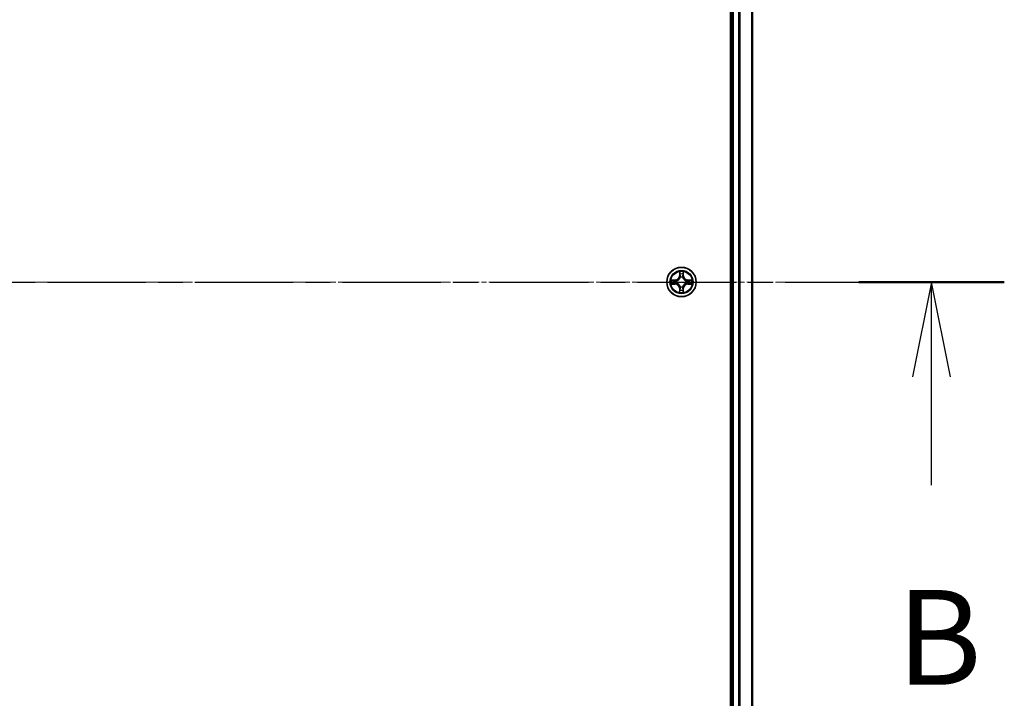
# Model space of a CAD drawing. Units: millimetres. Extents: x 0 to 9304, y 0 to 2108.
# Drawn here: x 1636 to 1831, y 1184 to 1318 of the extents above; entities that cross this region are included whole.
import ezdxf

# ---------------------------------------------------------------- set-up
doc = ezdxf.new("R2010")
doc.units = ezdxf.units.MM
doc.header["$LTSCALE"] = 0.666667
doc.linetypes.add('CHAIN', pattern=[0.3543, 0.2362, -0.0295, 0.0591, -0.0295])
for name, color, linetype, lineweight in [('Centerline (ISO)', 131, 'Continuous', 18), ('Section Line (ISO)', 7, 'CHAIN', 25), ('Visible (ISO)', 7, 'Continuous', 35), ('Visible Narrow (ISO)', 7, 'Continuous', 25)]:
    doc.layers.add(name, color=color, linetype=linetype, lineweight=lineweight)
doc.styles.add('Note Text (TK)', font='MS PGothic.ttf')

# ---------------------------------------------------------------- blocks, each defined once
blk = doc.blocks.new('2dTransSection64')
at = {"layer": 'Section Line (ISO)', "linetype": 'CHAIN', "ltscale": 16.458725}
blk.add_line((142.866, 176.88), (222.504, 176.88), dxfattribs=at)
at = {"layer": 'Section Line (ISO)', "linetype": 'Continuous', "lineweight": 50}
blk.add_line((218.673, 176.88), (222.504, 176.88), dxfattribs=at)
at = {"layer": 'Section Line (ISO)', "linetype": 'Continuous'}
for p, q in [((220.589, 176.88), (220.089, 174.38)), ((220.589, 174.38), (220.589, 176.88)), ((221.089, 174.38), (220.589, 176.88)), ((220.589, 171.526), (220.589, 174.38))]:
    blk.add_line(p, q, dxfattribs=at)
at = {"layer": 'Section Line (ISO)', "insert": (219.669, 165.482), "char_height": 2.5, "attachment_point": 7, "style": 'Note Text (TK)'}
blk.add_mtext('B', dxfattribs=at)

msp = doc.modelspace()

# ---------------------------------------------------------------- linework, layer by layer
at = {"layer": 'Centerline (ISO)', "linetype": 'CHAIN', "ltscale": 23.990969}
msp.add_line((1264.15606, 1266.60031), (1799.65606, 1266.60031), dxfattribs=at)
at = {"layer": 'Visible (ISO)'}
for p, q in [((1776.60606, 1461.60031), (1776.60606, 1071.60031)), ((1776.90606, 1076.60031), (1776.90606, 1456.60031)), ((1780.90606, 1076.60031), (1780.90606, 1456.60031))]:
    msp.add_line(p, q, dxfattribs=at)
msp.add_circle((1766.90606, 1266.60031), 2.9, dxfattribs=at)
for start, end in [(169.1867335, 169.1872833), (167.0616044, 167.0634047), (102.9365953, 102.9383956), (100.8127167, 100.8132665), (79.1867335, 79.1872833), (77.0616044, 77.0634047), (12.9365953, 12.9383956), (10.8127167, 10.8132665), (190.8127167, 190.8132665), (192.9365953, 192.9383956), (257.0616044, 257.0634047), (259.1867335, 259.1872833), (280.8127167, 280.8132665), (282.9365953, 282.9383956), (347.0616044, 347.0634047), (349.1867335, 349.1872833)]:
    msp.add_arc((1766.90606, 1266.60031), 1.2295, start, end, dxfattribs=at)
for points, knots in [([(1766.60552, 1268.35902), (1766.60348, 1268.44038), (1766.5575, 1268.53158), (1766.51648, 1268.62116), (1766.51605, 1268.6221), (1766.51562, 1268.62303)], [0, 0, 0, 0, 0.03205597372, 0.03205597372, 0.03239430317, 0.03239430317, 0.03239430317, 0.03239430317]), ([(1766.51562, 1268.62303), (1766.51583, 1268.622), (1766.51605, 1268.62097), (1766.51822, 1268.61056), (1766.5202, 1268.60115), (1766.52218, 1268.59172)], [-0.032394303167, -0.032394303167, -0.032394303167, -0.032394303167, -0.032055973721, -0.032055973721, -0.028972758337, -0.028972758337, -0.028972758337, -0.028972758337]), ([(1767.29651, 1268.62303), (1767.29607, 1268.6221), (1767.29564, 1268.62116), (1767.29491, 1268.61956), (1767.2946, 1268.61889), (1767.29429, 1268.61822)], [-0.0003383294466, -0.0003383294466, -0.0003383294466, -0.0003383294466, 0, 0, 0.0002415179139, 0.0002415179139, 0.0002415179139, 0.0002415179139]), ([(1767.29542, 1268.61784), (1767.29556, 1268.61854), (1767.29571, 1268.61924), (1767.29607, 1268.62097), (1767.29629, 1268.622), (1767.29651, 1268.62303)], [-0.0002305990761, -0.0002305990761, -0.0002305990761, -0.0002305990761, 0, 0, 0.0003383294466, 0.0003383294466, 0.0003383294466, 0.0003383294466]), ([(1764.88853, 1266.98967), (1764.88783, 1266.98981), (1764.88713, 1266.98996), (1764.8854, 1266.99032), (1764.88437, 1266.99054), (1764.88334, 1266.99075)], [-0.0002305990761, -0.0002305990761, -0.0002305990761, -0.0002305990761, 0, 0, 0.0003383294466, 0.0003383294466, 0.0003383294466, 0.0003383294466]), ([(1764.88334, 1266.99075), (1764.88427, 1266.99032), (1764.88521, 1266.98989), (1764.88681, 1266.98915), (1764.88748, 1266.98885), (1764.88815, 1266.98854)], [-0.0003383294466, -0.0003383294466, -0.0003383294466, -0.0003383294466, 0, 0, 0.000241517914, 0.000241517914, 0.000241517914, 0.000241517914]), ([(1768.66477, 1266.90085), (1768.74613, 1266.90288), (1768.83733, 1266.94887), (1768.92691, 1266.98989), (1768.92785, 1266.99032), (1768.92879, 1266.99075)], [0, 0, 0, 0, 0.03205597372, 0.03205597372, 0.03239430317, 0.03239430317, 0.03239430317, 0.03239430317]), ([(1768.92879, 1266.99075), (1768.92776, 1266.99054), (1768.92673, 1266.99032), (1768.91631, 1266.98815), (1768.9069, 1266.98617), (1768.89748, 1266.98419)], [-0.032394303167, -0.032394303167, -0.032394303167, -0.032394303167, -0.032055973721, -0.032055973721, -0.028972758337, -0.028972758337, -0.028972758337, -0.028972758337]), ([(1765.14735, 1266.29977), (1765.06599, 1266.29773), (1764.97479, 1266.25175), (1764.88521, 1266.21073), (1764.88427, 1266.21029), (1764.88334, 1266.20986)], [0, 0, 0, 0, 0.03205597372, 0.03205597372, 0.03239430317, 0.03239430317, 0.03239430317, 0.03239430317]), ([(1764.88334, 1266.20986), (1764.88437, 1266.21008), (1764.8854, 1266.2103), (1764.89581, 1266.21247), (1764.90522, 1266.21445), (1764.91465, 1266.21643)], [-0.032394303167, -0.032394303167, -0.032394303167, -0.032394303167, -0.032055973721, -0.032055973721, -0.028972758337, -0.028972758337, -0.028972758337, -0.028972758337]), ([(1767.2066, 1264.8416), (1767.20864, 1264.76024), (1767.25462, 1264.66904), (1767.29564, 1264.57945), (1767.29607, 1264.57852), (1767.29651, 1264.57758)], [0, 0, 0, 0, 0.03205597372, 0.03205597372, 0.03239430317, 0.03239430317, 0.03239430317, 0.03239430317]), ([(1768.92359, 1266.21095), (1768.92429, 1266.2108), (1768.92499, 1266.21066), (1768.92673, 1266.2103), (1768.92776, 1266.21008), (1768.92879, 1266.20986)], [-0.0002305990761, -0.0002305990761, -0.0002305990761, -0.0002305990761, 0, 0, 0.0003383294466, 0.0003383294466, 0.0003383294466, 0.0003383294466]), ([(1768.92879, 1266.20986), (1768.92785, 1266.21029), (1768.92691, 1266.21073), (1768.92531, 1266.21146), (1768.92464, 1266.21177), (1768.92397, 1266.21208)], [-0.0003383294466, -0.0003383294466, -0.0003383294466, -0.0003383294466, 0, 0, 0.000241517914, 0.000241517914, 0.000241517914, 0.000241517914]), ([(1766.5167, 1264.58278), (1766.51656, 1264.58208), (1766.51641, 1264.58137), (1766.51605, 1264.57964), (1766.51583, 1264.57861), (1766.51562, 1264.57758)], [-0.0002305990761, -0.0002305990761, -0.0002305990761, -0.0002305990761, 0, 0, 0.0003383294466, 0.0003383294466, 0.0003383294466, 0.0003383294466]), ([(1766.51562, 1264.57758), (1766.51605, 1264.57852), (1766.51648, 1264.57945), (1766.51722, 1264.58106), (1766.51752, 1264.58173), (1766.51783, 1264.58239)], [-0.0003383294466, -0.0003383294466, -0.0003383294466, -0.0003383294466, 0, 0, 0.0002415179139, 0.0002415179139, 0.0002415179139, 0.0002415179139]), ([(1767.29651, 1264.57758), (1767.29629, 1264.57861), (1767.29607, 1264.57964), (1767.2939, 1264.59006), (1767.29192, 1264.59947), (1767.28994, 1264.60889)], [-0.032394303167, -0.032394303167, -0.032394303167, -0.032394303167, -0.032055973721, -0.032055973721, -0.028972758337, -0.028972758337, -0.028972758337, -0.028972758337])]:
    msp.add_open_spline(points, degree=3, knots=knots, dxfattribs=at)
for points in [[(1766.52218, 1268.59172), (1766.54079, 1268.50316), (1766.55945, 1268.41334), (1766.56036, 1268.33269)], [(1768.89748, 1266.98419), (1768.80891, 1266.96558), (1768.71909, 1266.94691), (1768.63845, 1266.946)], [(1764.91465, 1266.21643), (1765.00321, 1266.23504), (1765.09303, 1266.2537), (1765.17368, 1266.25461)], [(1767.28994, 1264.60889), (1767.27133, 1264.69746), (1767.25267, 1264.78728), (1767.25176, 1264.86792)]]:
    msp.add_open_spline(points, degree=3, dxfattribs=at)
at = {"layer": 'Visible Narrow (ISO)'}
for p, q in [((1777.20606, 1076.60031), (1777.20606, 1456.60031)), ((1778.26555, 1076.60031), (1778.26555, 1456.60031)), ((1778.49601, 1076.60031), (1778.49601, 1456.60031)), ((1780.83653, 1076.60031), (1780.83653, 1456.60031)), ((1766.51562, 1268.62303), (1766.50201, 1267.84351)), ((1767.31011, 1267.84351), (1767.29651, 1268.62303)), ((1765.66286, 1267.00436), (1764.88334, 1266.99075)), ((1765.17368, 1266.946), (1765.66373, 1266.95456)), ((1765.665, 1266.88193), (1765.3631, 1266.93057)), ((1765.66373, 1266.95456), (1765.66286, 1267.00436)), ((1765.66373, 1266.95456), (1765.665, 1266.88193)), ((1765.96915, 1266.84683), (1765.98977, 1266.84141)), ((1766.55181, 1267.84264), (1766.50201, 1267.84351)), ((1766.55181, 1267.84264), (1766.56036, 1268.33269)), ((1766.55181, 1267.84264), (1766.62444, 1267.84137)), ((1766.5758, 1268.14327), (1766.62444, 1267.84137)), ((1766.66496, 1267.5166), (1766.65953, 1267.53722)), ((1767.15259, 1267.53722), (1767.14716, 1267.5166)), ((1767.18768, 1267.84137), (1767.23632, 1268.14327)), ((1767.26031, 1267.84264), (1767.18768, 1267.84137)), ((1767.25176, 1268.33269), (1767.26031, 1267.84264)), ((1767.26031, 1267.84264), (1767.31011, 1267.84351)), ((1767.82236, 1266.84141), (1767.84297, 1266.84683)), ((1768.14839, 1266.95456), (1768.14712, 1266.88193)), ((1768.44902, 1266.93057), (1768.14712, 1266.88193)), ((1768.14839, 1266.95456), (1768.14926, 1267.00436)), ((1768.14839, 1266.95456), (1768.63845, 1266.946)), ((1768.92879, 1266.99075), (1768.14926, 1267.00436)), ((1764.88334, 1266.20986), (1765.66286, 1266.19626)), ((1765.66373, 1266.24606), (1765.17368, 1266.25461)), ((1765.3631, 1266.27005), (1765.665, 1266.31869)), ((1765.66373, 1266.24606), (1765.66286, 1266.19626)), ((1765.66373, 1266.24606), (1765.665, 1266.31869)), ((1765.98977, 1266.35921), (1765.96915, 1266.35378)), ((1766.55181, 1265.35798), (1766.50201, 1265.35711)), ((1766.50201, 1265.35711), (1766.51562, 1264.57758)), ((1766.55181, 1265.35798), (1766.62444, 1265.35925)), ((1766.56036, 1264.86792), (1766.55181, 1265.35798)), ((1766.62444, 1265.35925), (1766.5758, 1265.05735)), ((1766.65953, 1265.6634), (1766.66496, 1265.68401)), ((1767.14716, 1265.68401), (1767.15259, 1265.6634)), ((1767.23632, 1265.05735), (1767.18768, 1265.35925)), ((1767.26031, 1265.35798), (1767.18768, 1265.35925)), ((1767.26031, 1265.35798), (1767.25176, 1264.86792)), ((1767.26031, 1265.35798), (1767.31011, 1265.35711)), ((1767.29651, 1264.57758), (1767.31011, 1265.35711)), ((1767.84297, 1266.35378), (1767.82236, 1266.35921)), ((1768.14712, 1266.31869), (1768.44902, 1266.27005)), ((1768.14839, 1266.24606), (1768.14712, 1266.31869)), ((1768.63845, 1266.25461), (1768.14839, 1266.24606)), ((1768.14839, 1266.24606), (1768.14926, 1266.19626)), ((1768.14926, 1266.19626), (1768.92879, 1266.20986))]:
    msp.add_line(p, q, dxfattribs=at)
for radius in [2.86769, 2.30915, 2.14146]:
    msp.add_circle((1766.90606, 1266.60031), radius, dxfattribs=at)
for centre, radius, start, end in [((1766.90606, 1266.60031), 2.06006, 79.0745817, 100.9254183), ((1766.90606, 1266.60031), 2.06006, 169.0745817, 190.9254183), ((1766.90606, 1266.60031), 1.61218, 169.6924792, 190.3075208), ((1765.64796, 1267.85841), 0.85418, 271, 359), ((1765.64796, 1267.85841), 0.90399, 271, 359), ((1766.90606, 1266.60031), 0.9688, 165.2580441, 194.7419559), ((1766.90606, 1266.60031), 0.94748, 165.2580441, 194.7419559), ((1766.90606, 1266.60031), 1.61218, 79.6924792, 100.3075208), ((1766.90606, 1266.60031), 0.9688, 75.2580441, 104.7419559), ((1766.90606, 1266.60031), 0.94748, 75.2580441, 104.7419559), ((1768.16417, 1267.85841), 0.90399, 181, 269), ((1768.16417, 1267.85841), 0.85418, 181, 269), ((1766.90606, 1266.60031), 0.94748, 345.2580441, 14.7419559), ((1766.90606, 1266.60031), 0.9688, 345.2580441, 14.7419559), ((1766.90606, 1266.60031), 1.61218, 349.6924792, 10.3075208), ((1766.90606, 1266.60031), 2.06006, 349.0745817, 10.9254183), ((1765.64796, 1265.3422), 0.85418, 1, 89), ((1765.64796, 1265.3422), 0.90399, 1, 89), ((1766.90606, 1266.60031), 1.61218, 259.6924792, 280.3075208), ((1766.90606, 1266.60031), 0.9688, 255.2580441, 284.7419559), ((1766.90606, 1266.60031), 0.94748, 255.2580441, 284.7419559), ((1768.16417, 1265.3422), 0.90399, 91, 179), ((1768.16417, 1265.3422), 0.85418, 91, 179), ((1766.90606, 1266.60031), 2.06006, 259.0745817, 280.9254183)]:
    msp.add_arc(centre, radius, start, end, dxfattribs=at)
for centre, major_axis, ratio, start_param, end_param in [((1765.17455, 1266.8962), (0.002, 0.04996), 0.548506655, 0.104424734, 1.499606902), ((1764.97319, 1266.91114), (0.4402, 0.00194), 0.086733588, 0.48228184, 1.097537717), ((1765.36397, 1266.88076), (0.00795, 0.04936), 0.895740182, 0.197319494, 1.552742616), ((1765.66587, 1266.83212), (0.00795, 0.04936), 0.895720538, 0.197301699, 1.54834765), ((1766.01247, 1266.83544), (-0.00905, 0.04917), 0.876846413, 0.18229136, 1.179902188), ((1766.01247, 1266.83544), (-0.01491, 0.04772), 0.410701227, 0.095735791, 1.318687473), ((1766.61017, 1268.33182), (-0.04996, -0.002), 0.548506655, 4.783578405, 6.178760573), ((1766.59523, 1268.53318), (0.00194, 0.4402), 0.086733588, 2.044054937, 2.659310813), ((1766.62561, 1268.1424), (-0.04936, -0.00795), 0.895740182, 4.730442692, 6.085865813), ((1766.67093, 1267.4939), (-0.04917, 0.00905), 0.876846415, 5.103283132, 6.100893958), ((1766.67093, 1267.4939), (-0.04772, 0.01491), 0.410701226, 4.964497834, 6.187449516), ((1766.67425, 1267.8405), (-0.04936, -0.00795), 0.895720538, 4.734837657, 6.085883608), ((1767.13788, 1267.8405), (0.04936, -0.00795), 0.895720538, 0.197301699, 1.54834765), ((1767.14119, 1267.4939), (0.04772, 0.01491), 0.410701227, 0.095735791, 1.318687473), ((1767.14119, 1267.4939), (0.04917, 0.00905), 0.876846413, 0.18229136, 1.179902188), ((1767.18652, 1268.1424), (0.04936, -0.00795), 0.895740182, 0.197319494, 1.552742616), ((1767.20196, 1268.33182), (0.04996, -0.002), 0.548506655, 0.104424734, 1.499606902), ((1767.21689, 1268.53318), (0.00194, -0.4402), 0.086733588, 0.48228184, 1.097537717), ((1767.79965, 1266.83544), (0.00905, 0.04917), 0.876846415, 5.103283132, 6.100893958), ((1767.79965, 1266.83544), (0.01491, 0.04772), 0.410701226, 4.964497834, 6.187449516), ((1768.14625, 1266.83212), (-0.00795, 0.04936), 0.895720538, 4.734837657, 6.085883608), ((1768.83894, 1266.91114), (0.4402, -0.00194), 0.086733588, 2.044054937, 2.659310813), ((1768.44815, 1266.88076), (-0.00795, 0.04936), 0.895740182, 4.730442692, 6.085865813), ((1768.63758, 1266.8962), (-0.002, 0.04996), 0.548506655, 4.783578405, 6.178760573), ((1765.17455, 1266.30441), (0.002, -0.04996), 0.548506655, 4.783578405, 6.178760573), ((1764.97319, 1266.28948), (0.4402, -0.00194), 0.086733588, 5.18564759, 5.800903467), ((1765.36397, 1266.31985), (0.00795, -0.04936), 0.895740182, 4.730442692, 6.085865813), ((1765.66587, 1266.36849), (0.00795, -0.04936), 0.895720538, 4.734837657, 6.085883608), ((1766.01247, 1266.36518), (-0.00905, -0.04917), 0.876846415, 5.103283132, 6.100893958), ((1766.01247, 1266.36518), (-0.01491, -0.04772), 0.410701226, 4.964497834, 6.187449516), ((1766.59523, 1264.66743), (0.00194, -0.4402), 0.086733588, 3.623874494, 4.239130371), ((1766.61017, 1264.86879), (-0.04996, 0.002), 0.548506655, 0.104424734, 1.499606902), ((1766.62561, 1265.05822), (-0.04936, 0.00795), 0.895740182, 0.197319494, 1.552742616), ((1766.67093, 1265.70672), (-0.04917, -0.00905), 0.876846413, 0.18229136, 1.179902188), ((1766.67093, 1265.70672), (-0.04772, -0.01491), 0.410701227, 0.095735791, 1.318687473), ((1766.67425, 1265.36012), (-0.04936, 0.00795), 0.895720538, 0.197301699, 1.54834765), ((1767.13788, 1265.36012), (0.04936, 0.00795), 0.895720538, 4.734837657, 6.085883608), ((1767.14119, 1265.70672), (0.04772, -0.01491), 0.410701226, 4.964497834, 6.187449516), ((1767.14119, 1265.70672), (0.04917, -0.00905), 0.876846415, 5.103283132, 6.100893958), ((1767.18652, 1265.05822), (0.04936, 0.00795), 0.895740182, 4.730442692, 6.085865813), ((1767.20196, 1264.86879), (0.04996, 0.002), 0.548506655, 4.783578405, 6.178760573), ((1767.21689, 1264.66743), (0.00194, 0.4402), 0.086733588, 5.18564759, 5.800903467), ((1767.79965, 1266.36518), (0.01491, -0.04772), 0.410701227, 0.095735791, 1.318687473), ((1767.79965, 1266.36518), (0.00905, -0.04917), 0.876846413, 0.18229136, 1.179902188), ((1768.14625, 1266.36849), (-0.00795, -0.04936), 0.895720538, 0.197301699, 1.54834765), ((1768.44815, 1266.31985), (-0.00795, -0.04936), 0.895740182, 0.197319494, 1.552742616), ((1768.83894, 1266.28948), (0.4402, 0.00194), 0.086733588, 3.623874494, 4.239130371), ((1768.63758, 1266.30441), (-0.002, -0.04996), 0.548506655, 0.104424734, 1.499606902)]:
    msp.add_ellipse(centre, major_axis=major_axis, ratio=ratio, start_param=start_param, end_param=end_param, dxfattribs=at)
for points in [[(1764.88815, 1266.98854), (1764.97617, 1266.94818), (1765.0666, 1266.90287), (1765.14735, 1266.90085)], [(1765.17368, 1266.946), (1765.08509, 1266.947), (1764.98544, 1266.96943), (1764.88853, 1266.98967)], [(1765.14735, 1266.90085), (1765.22092, 1266.89901), (1765.28134, 1266.89489), (1765.3199, 1266.88878)], [(1765.3199, 1266.88878), (1765.42054, 1266.87262), (1765.52119, 1266.85648), (1765.62184, 1266.84035)], [(1765.62184, 1266.84035), (1765.73374, 1266.82243), (1765.84801, 1266.82221), (1765.96915, 1266.84683)], [(1765.99575, 1266.88236), (1765.88047, 1266.86204), (1765.77147, 1266.86381), (1765.665, 1266.88193)], [(1766.61759, 1268.18647), (1766.61148, 1268.22503), (1766.60736, 1268.28545), (1766.60552, 1268.35902)], [(1766.66602, 1267.88453), (1766.64989, 1267.98518), (1766.63375, 1268.08583), (1766.61759, 1268.18647)], [(1766.62444, 1267.84137), (1766.64256, 1267.7349), (1766.64433, 1267.6259), (1766.62401, 1267.51062)], [(1766.65953, 1267.53722), (1766.68416, 1267.65836), (1766.68394, 1267.77262), (1766.66602, 1267.88453)], [(1767.14611, 1267.88453), (1767.12818, 1267.77262), (1767.12796, 1267.65836), (1767.15259, 1267.53722)], [(1767.19453, 1268.18647), (1767.17837, 1268.08583), (1767.16223, 1267.98518), (1767.14611, 1267.88453)], [(1767.18811, 1267.51062), (1767.16779, 1267.6259), (1767.16956, 1267.7349), (1767.18768, 1267.84137)], [(1767.2066, 1268.35902), (1767.20476, 1268.28545), (1767.20064, 1268.22503), (1767.19453, 1268.18647)], [(1767.29429, 1268.61822), (1767.25393, 1268.5302), (1767.20862, 1268.43977), (1767.2066, 1268.35902)], [(1767.25176, 1268.33269), (1767.25276, 1268.42128), (1767.27518, 1268.52093), (1767.29542, 1268.61784)], [(1768.14712, 1266.88193), (1768.04065, 1266.86381), (1767.93165, 1266.86204), (1767.81637, 1266.88236)], [(1767.84297, 1266.84683), (1767.96411, 1266.82221), (1768.07838, 1266.82243), (1768.19028, 1266.84035)], [(1768.19028, 1266.84035), (1768.29093, 1266.85648), (1768.39158, 1266.87262), (1768.49222, 1266.88878)], [(1768.49222, 1266.88878), (1768.53079, 1266.89489), (1768.5912, 1266.89901), (1768.66477, 1266.90085)], [(1765.3199, 1266.31184), (1765.28134, 1266.30573), (1765.22092, 1266.30161), (1765.14735, 1266.29977)], [(1765.62184, 1266.36026), (1765.52119, 1266.34414), (1765.42054, 1266.328), (1765.3199, 1266.31184)], [(1765.96915, 1266.35378), (1765.84801, 1266.37841), (1765.73374, 1266.37819), (1765.62184, 1266.36026)], [(1765.665, 1266.31869), (1765.77147, 1266.33681), (1765.88047, 1266.33858), (1765.99575, 1266.31826)], [(1766.56036, 1264.86792), (1766.55936, 1264.77934), (1766.53694, 1264.67968), (1766.5167, 1264.58278)], [(1766.51783, 1264.58239), (1766.55819, 1264.67041), (1766.6035, 1264.76085), (1766.60552, 1264.8416)], [(1766.60552, 1264.8416), (1766.60736, 1264.91516), (1766.61148, 1264.97558), (1766.61759, 1265.01415)], [(1766.61759, 1265.01415), (1766.63375, 1265.11479), (1766.64989, 1265.21544), (1766.66602, 1265.31609)], [(1766.62401, 1265.69), (1766.64433, 1265.57472), (1766.64256, 1265.46572), (1766.62444, 1265.35925)], [(1766.66602, 1265.31609), (1766.68394, 1265.42799), (1766.68416, 1265.54226), (1766.65953, 1265.6634)], [(1767.15259, 1265.6634), (1767.12796, 1265.54226), (1767.12818, 1265.42799), (1767.14611, 1265.31609)], [(1767.14611, 1265.31609), (1767.16223, 1265.21544), (1767.17837, 1265.11479), (1767.19453, 1265.01415)], [(1767.18768, 1265.35925), (1767.16956, 1265.46572), (1767.16779, 1265.57472), (1767.18811, 1265.69)], [(1767.19453, 1265.01415), (1767.20064, 1264.97558), (1767.20476, 1264.91516), (1767.2066, 1264.8416)], [(1767.81637, 1266.31826), (1767.93165, 1266.33858), (1768.04065, 1266.33681), (1768.14712, 1266.31869)], [(1768.19028, 1266.36026), (1768.07838, 1266.37819), (1767.96411, 1266.37841), (1767.84297, 1266.35378)], [(1768.49222, 1266.31184), (1768.39158, 1266.328), (1768.29093, 1266.34414), (1768.19028, 1266.36026)], [(1768.66477, 1266.29977), (1768.5912, 1266.30161), (1768.53079, 1266.30573), (1768.49222, 1266.31184)], [(1768.63845, 1266.25461), (1768.72703, 1266.25361), (1768.82669, 1266.23119), (1768.92359, 1266.21095)], [(1768.92397, 1266.21208), (1768.83596, 1266.25244), (1768.74552, 1266.29775), (1768.66477, 1266.29977)]]:
    msp.add_open_spline(points, degree=3, dxfattribs=at)
for points, knots in [([(1765.98977, 1266.84141), (1766.0738, 1266.86872), (1766.23955, 1266.94573), (1766.45084, 1267.12921), (1766.59081, 1267.32929), (1766.64448, 1267.45358), (1766.66496, 1267.5166)], [-0.1748660129, -0.1748660129, -0.1748660129, -0.1748660129, -0.1459953088, -0.1171246048, -0.0954715768, -0.0738185488, -0.0738185488, -0.0738185488, -0.0738185488]), ([(1766.62401, 1267.51062), (1766.6054, 1267.45066), (1766.55651, 1267.33256), (1766.42932, 1267.14472), (1766.2333, 1266.97712), (1766.07569, 1266.90717), (1765.99575, 1266.88236)], [0.0738185488, 0.0738185488, 0.0738185488, 0.0738185488, 0.0954715768, 0.1171246048, 0.1459953088, 0.1748660129, 0.1748660129, 0.1748660129, 0.1748660129]), ([(1767.14716, 1267.5166), (1767.17447, 1267.43257), (1767.25148, 1267.26682), (1767.43496, 1267.05553), (1767.63505, 1266.91556), (1767.75933, 1266.86189), (1767.82236, 1266.84141)], [-0.1748660129, -0.1748660129, -0.1748660129, -0.1748660129, -0.1459953088, -0.1171246048, -0.0954715768, -0.0738185488, -0.0738185488, -0.0738185488, -0.0738185488]), ([(1767.81637, 1266.88236), (1767.75642, 1266.90097), (1767.63831, 1266.94986), (1767.45047, 1267.07705), (1767.28287, 1267.27307), (1767.21293, 1267.43068), (1767.18811, 1267.51062)], [0.0738185488, 0.0738185488, 0.0738185488, 0.0738185488, 0.0954715768, 0.1171246048, 0.1459953088, 0.1748660129, 0.1748660129, 0.1748660129, 0.1748660129]), ([(1766.66496, 1265.68401), (1766.63765, 1265.76804), (1766.56064, 1265.9338), (1766.37716, 1266.14509), (1766.17707, 1266.28506), (1766.05279, 1266.33872), (1765.98977, 1266.35921)], [-0.1748660129, -0.1748660129, -0.1748660129, -0.1748660129, -0.1459953088, -0.1171246048, -0.0954715768, -0.0738185488, -0.0738185488, -0.0738185488, -0.0738185488]), ([(1765.99575, 1266.31826), (1766.0557, 1266.29965), (1766.17381, 1266.25076), (1766.36165, 1266.12357), (1766.52925, 1265.92755), (1766.5992, 1265.76994), (1766.62401, 1265.69)], [0.0738185488, 0.0738185488, 0.0738185488, 0.0738185488, 0.0954715768, 0.1171246048, 0.1459953088, 0.1748660129, 0.1748660129, 0.1748660129, 0.1748660129]), ([(1767.82236, 1266.35921), (1767.73833, 1266.3319), (1767.57257, 1266.25489), (1767.36128, 1266.07141), (1767.22131, 1265.87132), (1767.16765, 1265.74704), (1767.14716, 1265.68401)], [-0.1748660129, -0.1748660129, -0.1748660129, -0.1748660129, -0.1459953088, -0.1171246048, -0.0954715768, -0.0738185488, -0.0738185488, -0.0738185488, -0.0738185488]), ([(1767.18811, 1265.69), (1767.20672, 1265.74995), (1767.25561, 1265.86806), (1767.3828, 1266.05589), (1767.57882, 1266.2235), (1767.73643, 1266.29344), (1767.81637, 1266.31826)], [0.0738185488, 0.0738185488, 0.0738185488, 0.0738185488, 0.0954715768, 0.1171246048, 0.1459953088, 0.1748660129, 0.1748660129, 0.1748660129, 0.1748660129])]:
    msp.add_open_spline(points, degree=3, knots=knots, dxfattribs=at)

# ---------------------------------------------------------------- block references
at = {"layer": 'Section Line (ISO)', "xscale": 7.5, "yscale": 7.5, "zscale": 7.5}
msp.add_blockref('2dTransSection64', (161.91667, -60), dxfattribs=at)

doc.saveas('drawing.dxf')
